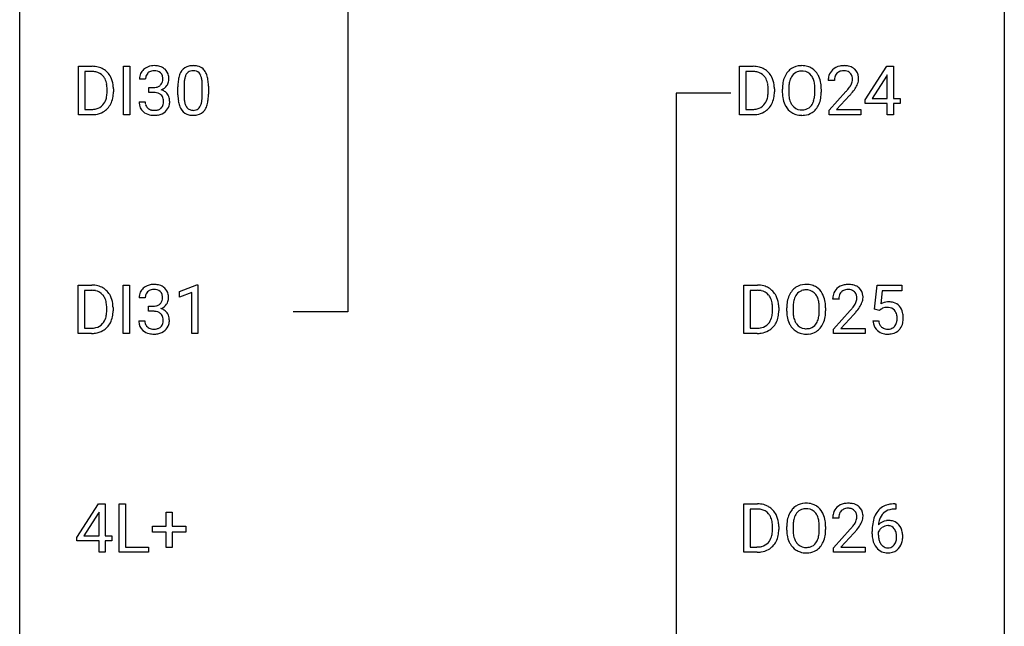
# Model space of a CAD drawing. Extents: x 3 to 27, y -3 to 225.
# Drawn here: x 3 to 27, y 40 to 55 of the extents above; entities that cross this region are included whole.
import ezdxf

# ---------------------------------------------------------------- set-up
doc = ezdxf.new("R2010")
doc.units = 0
doc.layers.add('DEFAULT_255_1_234', color=255, linetype='CONTINUOUS')
doc.layers.add('DEFAULT_255_2_778', color=255, linetype='CONTINUOUS')

msp = doc.modelspace()

# ---------------------------------------------------------------- linework, layer by layer
at = {"layer": 'DEFAULT_255_1_234'}
for p, q in [((4.198, 52.265), (4.198, 53.435)), ((4.198, 53.435), (4.528, 53.435)), ((5.288, 52.265), (5.288, 53.435)), ((5.288, 53.435), (5.442, 53.435)), ((5.442, 53.435), (5.442, 52.265)), ((20.185, 52.265), (20.185, 53.435)), ((20.185, 53.435), (20.515, 53.435)), ((23.225, 52.624), (23.749, 53.435)), ((23.749, 53.435), (23.907, 53.435)), ((23.907, 53.435), (23.907, 52.658)), ((4.532, 53.308), (4.352, 53.308)), ((4.352, 53.308), (4.352, 52.391)), ((5.823, 53.128), (5.674, 53.128)), ((20.519, 53.308), (20.339, 53.308)), ((20.339, 53.308), (20.339, 52.391)), ((23.74, 53.199), (23.394, 52.658)), ((23.757, 53.232), (23.74, 53.199)), ((23.757, 52.658), (23.757, 53.232)), ((4.891, 52.818), (4.891, 52.886)), ((5.044, 52.889), (5.044, 52.815)), ((5.902, 52.801), (5.902, 52.922)), ((5.902, 52.922), (6.013, 52.922)), ((6.604, 52.744), (6.604, 52.942)), ((6.753, 52.979), (6.753, 52.741)), ((7.194, 52.724), (7.194, 52.967)), ((7.343, 52.957), (7.343, 52.764)), ((20.878, 52.818), (20.878, 52.886)), ((21.031, 52.889), (21.031, 52.815)), ((21.223, 52.802), (21.223, 52.886)), ((21.376, 52.898), (21.376, 52.812)), ((22.01, 52.801), (22.01, 52.888)), ((22.163, 52.886), (22.163, 52.812)), ((22.482, 53.09), (22.333, 53.09)), ((6.013, 52.801), (5.902, 52.801)), ((22.356, 52.372), (22.761, 52.822)), ((22.848, 52.726), (22.535, 52.387)), ((23.394, 52.658), (23.757, 52.658)), ((23.907, 52.658), (24.069, 52.658)), ((24.069, 52.658), (24.069, 52.537)), ((4.352, 52.391), (4.515, 52.391)), ((5.664, 52.574), (5.813, 52.574)), ((20.339, 52.391), (20.501, 52.391)), ((23.225, 52.537), (23.225, 52.624)), ((23.757, 52.537), (23.225, 52.537)), ((23.757, 52.265), (23.757, 52.537)), ((24.069, 52.537), (23.907, 52.537)), ((23.907, 52.537), (23.907, 52.265)), ((4.522, 52.265), (4.198, 52.265)), ((5.442, 52.265), (5.288, 52.265)), ((20.509, 52.265), (20.185, 52.265)), ((22.356, 52.265), (22.356, 52.372)), ((23.122, 52.265), (22.356, 52.265)), ((22.535, 52.387), (23.122, 52.387)), ((23.122, 52.387), (23.122, 52.265)), ((23.907, 52.265), (23.757, 52.265)), ((4.19, 46.974), (4.19, 48.143)), ((4.19, 48.143), (4.52, 48.143)), ((5.28, 46.974), (5.28, 48.143)), ((5.28, 48.143), (5.434, 48.143)), ((5.434, 48.143), (5.434, 46.974)), ((6.64, 47.989), (7.066, 48.149)), ((7.066, 48.149), (7.089, 48.149)), ((7.089, 48.149), (7.089, 46.974)), ((20.291, 46.974), (20.291, 48.143)), ((20.291, 48.143), (20.621, 48.143)), ((23.454, 47.56), (23.513, 48.143)), ((23.513, 48.143), (24.112, 48.143)), ((24.112, 48.143), (24.112, 48.006)), ((4.524, 48.016), (4.344, 48.016)), ((4.344, 48.016), (4.344, 47.1)), ((6.64, 47.854), (6.64, 47.989)), ((6.94, 47.964), (6.64, 47.854)), ((6.94, 46.974), (6.94, 47.964)), ((20.625, 48.016), (20.445, 48.016)), ((20.445, 48.016), (20.445, 47.1)), ((23.639, 48.006), (23.604, 47.687)), ((24.112, 48.006), (23.639, 48.006)), ((5.815, 47.836), (5.666, 47.836)), ((5.893, 47.509), (5.893, 47.631)), ((5.893, 47.631), (6.005, 47.631)), ((22.588, 47.799), (22.439, 47.799)), ((4.883, 47.526), (4.883, 47.595)), ((5.036, 47.598), (5.036, 47.523)), ((6.005, 47.509), (5.893, 47.509)), ((20.984, 47.526), (20.984, 47.595)), ((21.136, 47.598), (21.136, 47.523)), ((21.328, 47.51), (21.328, 47.595)), ((21.482, 47.607), (21.482, 47.521)), ((22.115, 47.509), (22.115, 47.596)), ((22.269, 47.595), (22.269, 47.521)), ((22.462, 47.081), (22.866, 47.53)), ((22.954, 47.435), (22.641, 47.095)), ((23.572, 47.529), (23.454, 47.56)), ((23.612, 47.562), (23.572, 47.529)), ((5.656, 47.282), (5.805, 47.282)), ((23.412, 47.281), (23.552, 47.281)), ((4.514, 46.974), (4.19, 46.974)), ((4.344, 47.1), (4.506, 47.1)), ((5.434, 46.974), (5.28, 46.974)), ((7.089, 46.974), (6.94, 46.974)), ((20.614, 46.974), (20.291, 46.974)), ((20.445, 47.1), (20.607, 47.1)), ((22.462, 46.974), (22.462, 47.081)), ((23.228, 46.974), (22.462, 46.974)), ((22.641, 47.095), (23.228, 47.095)), ((23.228, 47.095), (23.228, 46.974)), ((4.164, 42.041), (4.688, 42.852)), ((4.697, 42.648), (4.679, 42.616)), ((4.688, 42.852), (4.846, 42.852)), ((4.697, 42.075), (4.697, 42.648)), ((4.846, 42.852), (4.846, 42.075)), ((5.181, 41.682), (5.181, 42.852)), ((5.181, 42.852), (5.336, 42.852)), ((5.336, 42.852), (5.336, 41.808)), ((6.319, 42.309), (6.319, 42.651)), ((6.319, 42.651), (6.468, 42.651)), ((6.468, 42.651), (6.468, 42.309)), ((20.291, 41.682), (20.291, 42.852)), ((20.291, 42.852), (20.621, 42.852)), ((20.625, 42.725), (20.445, 42.725)), ((20.445, 42.725), (20.445, 41.808)), ((23.968, 42.726), (23.941, 42.726)), ((23.942, 42.852), (23.968, 42.852)), ((23.968, 42.852), (23.968, 42.726)), ((4.679, 42.616), (4.333, 42.075)), ((22.588, 42.507), (22.439, 42.507)), ((5.993, 42.169), (5.993, 42.309)), ((5.993, 42.309), (6.319, 42.309)), ((6.319, 42.169), (5.993, 42.169)), ((6.319, 41.799), (6.319, 42.169)), ((6.468, 42.309), (6.795, 42.309)), ((6.795, 42.169), (6.468, 42.169)), ((6.468, 42.169), (6.468, 41.799)), ((6.795, 42.309), (6.795, 42.169)), ((20.984, 42.235), (20.984, 42.303)), ((21.136, 42.306), (21.136, 42.231)), ((21.328, 42.219), (21.328, 42.303)), ((21.482, 42.315), (21.482, 42.229)), ((22.115, 42.218), (22.115, 42.305)), ((22.269, 42.303), (22.269, 42.229)), ((22.462, 41.789), (22.866, 42.239)), ((23.394, 42.127), (23.394, 42.184)), ((23.543, 42.165), (23.543, 42.11)), ((4.164, 41.954), (4.164, 42.041)), ((4.697, 41.954), (4.164, 41.954)), ((4.333, 42.075), (4.697, 42.075)), ((4.697, 41.682), (4.697, 41.954)), ((4.846, 42.075), (5.008, 42.075)), ((5.008, 41.954), (4.846, 41.954)), ((4.846, 41.954), (4.846, 41.682)), ((5.008, 42.075), (5.008, 41.954)), ((22.954, 42.143), (22.641, 41.803)), ((4.846, 41.682), (4.697, 41.682)), ((5.89, 41.682), (5.181, 41.682)), ((5.336, 41.808), (5.89, 41.808)), ((5.89, 41.808), (5.89, 41.682)), ((6.468, 41.799), (6.319, 41.799)), ((20.614, 41.682), (20.291, 41.682)), ((20.445, 41.808), (20.607, 41.808)), ((22.462, 41.682), (22.462, 41.789)), ((23.228, 41.682), (22.462, 41.682)), ((22.641, 41.803), (23.228, 41.803)), ((23.228, 41.803), (23.228, 41.682))]:
    msp.add_line(p, q, dxfattribs=at)
for centre, radius, start, end in [((4.532, 52.848), 0.587, 75.4101, 90.3804), ((4.555, 52.944), 0.488, 60.1456, 75.1888), ((4.571, 52.972), 0.456, 26.5254, 60.1451), ((5.98, 53.129), 0.307, 131.5745, 154.4798), ((6.011, 53.098), 0.352, 96.9875, 131.9691), ((6.033, 52.973), 0.478, 89.8596, 97.7825), ((6.038, 52.947), 0.504, 78.3655, 90.4132), ((6.074, 53.113), 0.334, 56.6229, 78.6387), ((6.095, 53.15), 0.291, 47.0254, 56.0854), ((6.097, 53.154), 0.287, 10.9208, 46.7778), ((6.927, 53.159), 0.286, 101.6441, 144.5142), ((6.969, 52.99), 0.46, 89.5284, 102.582), ((6.977, 52.987), 0.464, 77.0438, 90.5081), ((7.017, 53.151), 0.295, 48.2779, 77.4995), ((7.025, 53.164), 0.281, 36.3142, 47.6306), ((20.519, 52.848), 0.587, 75.4101, 90.3804), ((20.542, 52.944), 0.488, 60.1456, 75.1888), ((20.558, 52.972), 0.456, 26.5254, 60.1451), ((21.671, 53.032), 0.416, 122.6416, 139.3431), ((21.681, 53.014), 0.437, 93.0224, 122.4558), ((21.692, 52.917), 0.534, 89.9753, 93.6342), ((21.696, 52.957), 0.494, 73.7464, 90.4233), ((21.714, 53.025), 0.424, 57.6628, 73.4518), ((21.713, 53.027), 0.422, 29.144, 57.4147), ((22.66, 53.116), 0.324, 133.4541, 162.947), ((22.678, 53.097), 0.35, 100.7869, 133.4384), ((22.713, 52.942), 0.508, 89.6605, 101.3704), ((22.719, 52.949), 0.502, 78.2171, 90.413), ((22.755, 53.111), 0.336, 55.9268, 78.4889), ((22.774, 53.145), 0.297, 47.9292, 55.4054), ((22.785, 53.155), 0.283, 4.3348, 48.0561), ((4.53, 52.851), 0.457, 79.2152, 89.7446), ((4.563, 52.996), 0.308, 40.384, 80.1431), ((4.537, 52.976), 0.341, 26.5777, 40.1532), ((4.445, 52.933), 0.443, 9.6572, 26.1933), ((4.459, 52.912), 0.583, 7.403, 26.8321), ((5.985, 53.132), 0.31, 155.3484, 180.7485), ((6.08, 53.129), 0.257, 172.5097, 180.1367), ((6.007, 53.141), 0.183, 133.8349, 173.5344), ((6.012, 53.135), 0.191, 103.2932, 133.5619), ((6.032, 53.056), 0.273, 89.5325, 103.5319), ((6.038, 53.028), 0.301, 76.1117, 90.7026), ((6.077, 53.167), 0.157, 13.9577, 77.6713), ((5.942, 53.127), 0.297, 359.1805, 15.0453), ((5.988, 53.123), 0.251, 353.0938, 0.1181), ((6.144, 53.121), 0.243, 332.355, 359.7179), ((5.961, 53.123), 0.427, 359.6364, 11.6087), ((7.347, 52.998), 0.74, 164.3059, 173.9002), ((7.056, 53.082), 0.437, 148.7922, 164.5684), ((6.961, 53.135), 0.328, 144.5884, 148.1176), ((7.268, 53.03), 0.511, 163.3763, 172.1411), ((7.059, 53.094), 0.292, 149.4209, 163.6286), ((6.952, 53.158), 0.168, 105.7981, 149.7388), ((6.971, 53.091), 0.237, 89.3807, 105.6763), ((6.974, 53.066), 0.263, 81.106, 90.2185), ((6.992, 53.154), 0.173, 30.7408, 82.4657), ((6.94, 53.12), 0.236, 24.2871, 31.3936), ((6.822, 53.07), 0.363, 12.0806, 23.8174), ((6.547, 53.009), 0.646, 4.8362, 12.2905), ((6.938, 53.105), 0.386, 18.2932, 35.6769), ((6.683, 53.018), 0.654, 8.0247, 18.5605), ((6.267, 52.956), 1.075, 1.1274, 8.1718), ((20.517, 52.851), 0.457, 79.2152, 89.7446), ((20.55, 52.996), 0.308, 40.384, 80.1431), ((20.524, 52.976), 0.341, 26.5777, 40.1532), ((20.431, 52.933), 0.443, 9.6572, 26.1933), ((20.446, 52.912), 0.583, 7.403, 26.8321), ((21.858, 52.925), 0.633, 155.8315, 169.509), ((21.73, 52.985), 0.491, 139.6258, 156.038), ((21.773, 52.978), 0.386, 143.5289, 163.2981), ((21.679, 53.049), 0.269, 110.8228, 143.9179), ((21.689, 53.011), 0.308, 89.3038, 109.9046), ((21.693, 52.945), 0.374, 84.3852, 90.0758), ((21.709, 53.049), 0.269, 36.1437, 85.6627), ((21.641, 52.996), 0.355, 20.3231, 36.4993), ((21.478, 52.936), 0.529, 7.8928, 20.2962), ((21.619, 52.969), 0.532, 24.0983, 29.7324), ((21.516, 52.926), 0.644, 8.6655, 23.8241), ((22.74, 53.094), 0.407, 163.2879, 180.5582), ((22.794, 53.095), 0.312, 165.9093, 178.8684), ((22.693, 53.122), 0.208, 136.1757, 166.3675), ((22.681, 53.132), 0.192, 129.7279, 135.7542), ((22.689, 53.119), 0.207, 102.1739, 129.2062), ((22.713, 53.016), 0.313, 89.5461, 102.5419), ((22.716, 53.07), 0.259, 82.1602, 90.1506), ((22.73, 53.144), 0.184, 43.4415, 83.1661), ((22.722, 53.136), 0.195, 16.1715, 43.5284), ((22.671, 53.122), 0.248, 359.4866, 15.934), ((22.65, 53.12), 0.269, 353.2249, 0.0169), ((22.718, 53.144), 0.35, 337.8914, 358.9968), ((22.675, 53.138), 0.393, 359.9252, 5.5968), ((4.208, 52.89), 0.683, 359.6455, 9.8608), ((4.3, 52.887), 0.744, 0.1605, 7.7176), ((6.01, 53.262), 0.339, 270.492, 281.8952), ((6.035, 53.151), 0.226, 281.6692, 301.2943), ((6.052, 53.12), 0.191, 301.7833, 311.7545), ((6.061, 53.11), 0.177, 311.7324, 354.2802), ((6.067, 53.195), 0.357, 292.5402, 293.6925), ((6.106, 52.549), 0.331, 57.6435, 72.8625), ((6.094, 53.141), 0.297, 292.9802, 325.2392), ((6.079, 53.152), 0.315, 325.2334, 332.8746), ((7.799, 52.947), 1.195, 173.7676, 180.2316), ((7.901, 52.969), 1.148, 177.8632, 179.5044), ((7.598, 52.983), 0.844, 172.0259, 178.0703), ((6.126, 52.971), 1.068, 359.809, 4.9408), ((5.944, 52.944), 1.399, 0.5424, 1.3863), ((20.195, 52.89), 0.683, 359.6455, 9.8608), ((20.286, 52.887), 0.744, 0.1605, 7.7176), ((22.049, 52.89), 0.826, 169.5254, 180.2765), ((22.204, 52.89), 0.828, 174.0509, 179.4177), ((21.964, 52.918), 0.586, 163.0419, 174.314), ((21.178, 52.892), 0.832, 359.7056, 8.036), ((21.293, 52.89), 0.871, 359.7807, 8.8219), ((22.88, 53.09), 0.398, 178.4382, 180.0084), ((21.412, 54.015), 1.801, 318.5132, 320.7828), ((21.94, 53.585), 1.119, 320.7373, 323.9737), ((22.332, 53.301), 0.635, 323.8962, 328.6421), ((22.537, 53.174), 0.395, 328.8299, 331.7899), ((22.637, 53.123), 0.282, 331.4255, 352.9365), ((22.048, 53.504), 1.115, 319.6473, 327.0958), ((22.447, 53.248), 0.641, 326.9135, 338.3505), ((4.52, 52.741), 0.361, 318.7416, 343.6874), ((4.34, 52.797), 0.55, 343.3325, 355.8549), ((4.13, 52.817), 0.761, 355.4989, 0.0792), ((4.482, 52.778), 0.559, 333.0707, 348.7182), ((4.316, 52.811), 0.728, 348.7289, 0.3012), ((6.008, 52.346), 0.456, 84.0193, 89.3331), ((6.024, 52.482), 0.319, 71.901, 84.3554), ((6.06, 52.588), 0.207, 49.5089, 72.1836), ((6.078, 52.613), 0.176, 12.9498, 48.7551), ((5.991, 52.591), 0.265, 359.5048, 13.424), ((6.142, 52.607), 0.263, 36.7249, 57.4698), ((6.141, 52.608), 0.263, 8.0545, 36.3561), ((6.054, 52.593), 0.351, 359.8321, 8.587), ((7.957, 52.762), 1.353, 180.7449, 181.151), ((7.677, 52.751), 1.072, 180.8976, 188.0056), ((7.794, 52.737), 1.04, 179.7996, 185.246), ((7.389, 52.699), 0.634, 185.1412, 193.008), ((6.331, 52.722), 0.862, 351.8069, 357.7959), ((6.008, 52.739), 1.186, 357.5872, 359.2678), ((6.582, 52.707), 0.758, 344.4935, 353.9765), ((6.118, 52.759), 1.225, 353.8442, 0.2288), ((20.507, 52.741), 0.361, 318.7416, 343.6874), ((20.327, 52.797), 0.55, 343.3325, 355.8549), ((20.117, 52.817), 0.761, 355.4989, 0.0792), ((20.468, 52.778), 0.559, 333.0707, 348.7182), ((20.303, 52.811), 0.728, 348.7289, 0.3012), ((22.051, 52.807), 0.829, 180.3724, 188.9252), ((21.852, 52.774), 0.626, 188.7215, 204.8241), ((22.154, 52.808), 0.778, 179.693, 188.7907), ((21.887, 52.766), 0.508, 188.6331, 202.563), ((21.425, 52.774), 0.582, 342.4092, 353.6451), ((21.142, 52.809), 0.868, 353.403, 359.4848), ((21.528, 52.769), 0.632, 336.0278, 350.5787), ((21.299, 52.808), 0.864, 350.4877, 0.2625), ((21.665, 53.82), 1.611, 317.2587, 319.9046), ((4.519, 52.852), 0.46, 269.497, 284.0205), ((4.554, 52.715), 0.319, 283.77, 318.1555), ((4.578, 52.726), 0.449, 299.2532, 333.4571), ((6.06, 52.574), 0.396, 179.9755, 183.2323), ((5.956, 52.561), 0.291, 181.8183, 229.6455), ((6.043, 52.572), 0.229, 179.4465, 196.2869), ((5.994, 52.558), 0.179, 196.5661, 227.7059), ((6.01, 52.577), 0.203, 227.7652, 257.8763), ((6.06, 52.585), 0.212, 280.6346, 299.8596), ((6.079, 52.549), 0.171, 300.3576, 314.5518), ((6.071, 52.555), 0.182, 315.0728, 345.0431), ((5.979, 52.582), 0.278, 344.5987, 357.927), ((5.889, 52.588), 0.367, 357.4749, 0.0231), ((6.105, 52.563), 0.297, 311.636, 343.7652), ((6.017, 52.588), 0.389, 343.983, 0.5572), ((7.281, 52.694), 0.673, 187.8816, 198.2347), ((7.033, 52.61), 0.41, 197.9694, 215.2624), ((7.125, 52.636), 0.363, 192.7898, 205.2508), ((7.02, 52.59), 0.248, 205.8005, 211.2538), ((6.968, 52.555), 0.185, 210.379, 238.4008), ((6.966, 52.559), 0.188, 239.6521, 265.9794), ((6.991, 52.544), 0.171, 287.7958, 329.0809), ((6.895, 52.604), 0.284, 328.6635, 343.3325), ((6.678, 52.671), 0.512, 343.0499, 351.9393), ((6.98, 52.568), 0.334, 324.9352, 328.616), ((6.881, 52.622), 0.447, 329.2804, 344.7473), ((20.505, 52.852), 0.46, 269.497, 284.0205), ((20.541, 52.715), 0.319, 283.77, 318.1555), ((20.565, 52.726), 0.449, 299.2532, 333.4571), ((21.772, 52.74), 0.54, 205.1184, 209.647), ((21.685, 52.685), 0.437, 209.0633, 237.3493), ((21.762, 52.715), 0.373, 202.8081, 216.1194), ((21.681, 52.65), 0.269, 215.0756, 264.638), ((21.698, 52.707), 0.327, 269.3649, 287.5152), ((21.715, 52.643), 0.26, 288.063, 323.8113), ((21.628, 52.708), 0.369, 323.6548, 342.659), ((21.723, 52.66), 0.407, 302.4806, 319.6144), ((21.663, 52.708), 0.484, 319.8877, 336.1328), ((4.517, 52.945), 0.679, 270.4444, 278.4511), ((4.542, 52.794), 0.527, 278.1072, 299.034), ((5.997, 52.607), 0.354, 229.4223, 256.8556), ((6.031, 52.746), 0.496, 256.6829, 270.4412), ((6.033, 52.671), 0.3, 257.4584, 270.4266), ((6.037, 52.7), 0.329, 269.5962, 280.8789), ((6.037, 52.75), 0.5, 269.7286, 280.3856), ((6.067, 52.606), 0.354, 279.783, 311.6256), ((6.931, 52.542), 0.287, 215.8618, 257.2789), ((6.971, 52.697), 0.447, 256.6229, 270.5104), ((6.974, 52.627), 0.256, 265.1315, 270.0603), ((6.977, 52.594), 0.224, 269.3315, 287.2178), ((6.978, 52.709), 0.459, 269.5977, 281.6734), ((7.018, 52.542), 0.288, 280.5801, 324.9173), ((20.503, 52.945), 0.679, 270.4444, 278.4511), ((20.529, 52.794), 0.527, 278.1072, 299.034), ((21.676, 52.674), 0.423, 237.5352, 252.1858), ((21.69, 52.728), 0.478, 252.522, 270.4416), ((21.693, 52.733), 0.353, 263.8464, 270.0834), ((21.695, 52.796), 0.547, 269.9171, 276.3398), ((21.711, 52.682), 0.432, 275.8196, 302.1885), ((4.524, 47.557), 0.587, 75.4101, 90.3804), ((4.547, 47.652), 0.488, 60.1456, 75.1888), ((6.003, 47.806), 0.352, 96.9875, 131.9691), ((6.025, 47.681), 0.478, 89.8596, 97.7825), ((6.03, 47.655), 0.504, 78.3655, 90.4132), ((6.065, 47.821), 0.334, 56.6229, 78.6387), ((20.625, 47.557), 0.587, 75.4101, 90.3804), ((20.648, 47.652), 0.488, 60.1456, 75.1888), ((21.787, 47.722), 0.437, 93.0224, 122.4558), ((21.798, 47.626), 0.534, 89.9753, 93.6342), ((21.802, 47.665), 0.494, 73.7464, 90.4233), ((21.819, 47.733), 0.424, 57.6628, 73.4518), ((22.784, 47.806), 0.35, 100.7869, 133.4384), ((22.818, 47.651), 0.508, 89.6605, 101.3704), ((22.825, 47.657), 0.502, 78.2171, 90.413), ((22.861, 47.819), 0.336, 55.9268, 78.4889), ((4.522, 47.56), 0.457, 79.2152, 89.7446), ((4.555, 47.704), 0.308, 40.384, 80.1431), ((4.563, 47.68), 0.456, 26.5254, 60.1451), ((4.529, 47.685), 0.341, 26.5777, 40.1532), ((4.451, 47.621), 0.583, 7.403, 26.8321), ((5.976, 47.84), 0.31, 155.3484, 180.7485), ((5.972, 47.837), 0.307, 131.5745, 154.4798), ((6.072, 47.837), 0.257, 172.5097, 180.1367), ((5.999, 47.85), 0.183, 133.8349, 173.5344), ((6.004, 47.844), 0.191, 103.2932, 133.5619), ((6.024, 47.764), 0.273, 89.5325, 103.5319), ((6.03, 47.736), 0.301, 76.1117, 90.7026), ((6.068, 47.875), 0.157, 13.9577, 77.6713), ((5.934, 47.836), 0.297, 359.1805, 15.0453), ((6.087, 47.859), 0.291, 47.0254, 56.0854), ((6.089, 47.863), 0.287, 10.9208, 46.7778), ((5.952, 47.831), 0.427, 359.6364, 11.6087), ((20.623, 47.56), 0.457, 79.2152, 89.7446), ((20.655, 47.704), 0.308, 40.384, 80.1431), ((20.63, 47.685), 0.341, 26.5777, 40.1532), ((20.663, 47.68), 0.456, 26.5254, 60.1451), ((20.551, 47.621), 0.583, 7.403, 26.8321), ((21.964, 47.634), 0.633, 155.8315, 169.509), ((21.836, 47.693), 0.491, 139.6258, 156.038), ((21.777, 47.74), 0.416, 122.6416, 139.3431), ((21.879, 47.686), 0.386, 143.5289, 163.2981), ((21.785, 47.757), 0.269, 110.8228, 143.9179), ((21.794, 47.719), 0.308, 89.3038, 109.9046), ((21.799, 47.653), 0.374, 84.3852, 90.0758), ((21.815, 47.757), 0.269, 36.1437, 85.6627), ((21.746, 47.704), 0.355, 20.3231, 36.4993), ((21.819, 47.736), 0.422, 29.144, 57.4147), ((21.725, 47.677), 0.532, 24.0983, 29.7324), ((21.622, 47.634), 0.644, 8.6655, 23.8241), ((22.846, 47.803), 0.407, 163.2879, 180.5582), ((22.766, 47.825), 0.324, 133.4541, 162.947), ((22.9, 47.803), 0.312, 165.9093, 178.8684), ((22.799, 47.83), 0.208, 136.1757, 166.3675), ((22.787, 47.84), 0.192, 129.7279, 135.7542), ((22.795, 47.828), 0.207, 102.1739, 129.2062), ((22.819, 47.724), 0.313, 89.5461, 102.5419), ((22.822, 47.778), 0.259, 82.1602, 90.1506), ((22.836, 47.852), 0.184, 43.4415, 83.1661), ((22.828, 47.844), 0.195, 16.1715, 43.5284), ((22.777, 47.83), 0.248, 359.4866, 15.934), ((22.88, 47.853), 0.297, 47.9292, 55.4054), ((22.89, 47.863), 0.283, 4.3348, 48.0561), ((22.781, 47.846), 0.393, 359.9252, 5.5968), ((4.436, 47.641), 0.443, 9.6572, 26.1933), ((4.2, 47.599), 0.683, 359.6455, 9.8608), ((4.291, 47.596), 0.744, 0.1605, 7.7176), ((6.002, 47.97), 0.339, 270.492, 281.8952), ((6.026, 47.86), 0.226, 281.6692, 301.2943), ((6.043, 47.829), 0.191, 301.7833, 311.7545), ((6.053, 47.818), 0.177, 311.7324, 354.2802), ((6.086, 47.85), 0.297, 292.9802, 325.2392), ((5.98, 47.831), 0.251, 353.0938, 0.1181), ((6.071, 47.86), 0.315, 325.2334, 332.8746), ((6.136, 47.829), 0.243, 332.355, 359.7179), ((20.537, 47.641), 0.443, 9.6572, 26.1933), ((20.301, 47.599), 0.683, 359.6455, 9.8608), ((20.392, 47.596), 0.744, 0.1605, 7.7176), ((22.154, 47.599), 0.826, 169.5254, 180.2765), ((22.31, 47.598), 0.828, 174.0509, 179.4177), ((22.069, 47.626), 0.586, 163.0419, 174.314), ((21.584, 47.644), 0.529, 7.8928, 20.2962), ((21.284, 47.6), 0.832, 359.7056, 8.036), ((21.398, 47.598), 0.871, 359.7807, 8.8219), ((22.986, 47.799), 0.398, 178.4382, 180.0084), ((22.046, 48.293), 1.119, 320.7373, 323.9737), ((22.438, 48.009), 0.635, 323.8962, 328.6421), ((22.643, 47.883), 0.395, 328.8299, 331.7899), ((22.742, 47.831), 0.282, 331.4255, 352.9365), ((22.756, 47.828), 0.269, 353.2249, 0.0169), ((22.552, 47.957), 0.641, 326.9135, 338.3505), ((22.824, 47.852), 0.35, 337.8914, 358.9968), ((23.789, 47.369), 0.368, 93.7182, 120.2539), ((23.799, 47.288), 0.449, 89.966, 94.2496), ((23.803, 47.347), 0.39, 73.8043, 90.5586), ((23.826, 47.433), 0.302, 41.3071, 73.543), ((23.785, 47.397), 0.356, 13.5076, 41.2174), ((4.332, 47.505), 0.55, 343.3325, 355.8549), ((4.122, 47.525), 0.761, 355.4989, 0.0792), ((4.308, 47.519), 0.728, 348.7289, 0.3012), ((6, 47.054), 0.456, 84.0193, 89.3331), ((6.016, 47.19), 0.319, 71.901, 84.3554), ((6.052, 47.296), 0.207, 49.5089, 72.1836), ((6.07, 47.321), 0.176, 12.9498, 48.7551), ((6.059, 47.903), 0.357, 292.5402, 293.6925), ((6.098, 47.258), 0.331, 57.6435, 72.8625), ((6.133, 47.315), 0.263, 36.7249, 57.4698), ((6.132, 47.316), 0.263, 8.0545, 36.3561), ((20.433, 47.505), 0.55, 343.3325, 355.8549), ((20.223, 47.525), 0.761, 355.4989, 0.0792), ((20.408, 47.519), 0.728, 348.7289, 0.3012), ((22.157, 47.516), 0.829, 180.3724, 188.9252), ((21.957, 47.482), 0.626, 188.7215, 204.8241), ((22.259, 47.516), 0.778, 179.693, 188.7907), ((21.993, 47.474), 0.508, 188.6331, 202.563), ((21.531, 47.482), 0.582, 342.4092, 353.6451), ((21.248, 47.517), 0.868, 353.403, 359.4848), ((21.405, 47.517), 0.864, 350.4877, 0.2625), ((21.517, 48.723), 1.801, 318.5132, 320.7828), ((21.77, 48.528), 1.611, 317.2587, 319.9046), ((22.154, 48.212), 1.115, 319.6473, 327.0958), ((23.719, 47.421), 0.176, 114.1951, 127.3641), ((23.742, 47.367), 0.235, 98.9831, 113.8909), ((23.762, 47.244), 0.36, 89.6805, 99.1614), ((23.765, 47.311), 0.293, 84.6958, 90.0676), ((23.777, 47.393), 0.211, 41.785, 85.9893), ((23.754, 47.373), 0.241, 12.649, 41.6081), ((23.649, 47.347), 0.35, 359.5577, 12.9535), ((23.62, 47.354), 0.526, 1.1331, 13.8829), ((4.546, 47.424), 0.319, 283.77, 318.1555), ((4.512, 47.449), 0.361, 318.7416, 343.6874), ((4.57, 47.434), 0.449, 299.2532, 333.4571), ((4.473, 47.486), 0.559, 333.0707, 348.7182), ((6.052, 47.282), 0.396, 179.9755, 183.2323), ((5.948, 47.269), 0.291, 181.8183, 229.6455), ((6.034, 47.28), 0.229, 179.4465, 196.2869), ((5.986, 47.267), 0.179, 196.5661, 227.7059), ((6.063, 47.263), 0.182, 315.0728, 345.0431), ((5.971, 47.29), 0.278, 344.5987, 357.927), ((5.983, 47.299), 0.265, 359.5048, 13.424), ((5.881, 47.296), 0.367, 357.4749, 0.0231), ((6.097, 47.272), 0.297, 311.636, 343.7652), ((6.009, 47.296), 0.389, 343.983, 0.5572), ((6.046, 47.301), 0.351, 359.8321, 8.587), ((20.647, 47.424), 0.319, 283.77, 318.1555), ((20.613, 47.449), 0.361, 318.7416, 343.6874), ((20.671, 47.434), 0.449, 299.2532, 333.4571), ((20.574, 47.486), 0.559, 333.0707, 348.7182), ((21.878, 47.448), 0.54, 205.1184, 209.647), ((21.791, 47.394), 0.437, 209.0633, 237.3493), ((21.868, 47.423), 0.373, 202.8081, 216.1194), ((21.787, 47.358), 0.269, 215.0756, 264.638), ((21.821, 47.351), 0.26, 288.063, 323.8113), ((21.734, 47.416), 0.369, 323.6548, 342.659), ((21.768, 47.416), 0.484, 319.8877, 336.1328), ((21.634, 47.477), 0.632, 336.0278, 350.5787), ((23.859, 47.32), 0.449, 184.9247, 194.4976), ((23.736, 47.284), 0.32, 193.7537, 228.5271), ((23.879, 47.323), 0.329, 187.3601, 198.6733), ((23.774, 47.287), 0.218, 198.4452, 217.7945), ((23.744, 47.266), 0.182, 218.2887, 228.5612), ((23.794, 47.269), 0.188, 286.7251, 320.6004), ((23.755, 47.3), 0.237, 320.6713, 344.5442), ((23.64, 47.334), 0.358, 344.2412, 356.7357), ((23.515, 47.344), 0.483, 356.3549, 0.05), ((23.782, 47.303), 0.36, 323.673, 348.1673), ((23.607, 47.342), 0.54, 347.8572, 0.4293), ((23.479, 47.346), 0.667, 359.9919, 1.5443), ((4.51, 47.56), 0.46, 269.497, 284.0205), ((4.508, 47.653), 0.679, 270.4444, 278.4511), ((4.534, 47.502), 0.527, 278.1072, 299.034), ((5.989, 47.316), 0.354, 229.4223, 256.8556), ((6.002, 47.285), 0.203, 227.7652, 257.8763), ((6.023, 47.454), 0.496, 256.6829, 270.4412), ((6.025, 47.379), 0.3, 257.4584, 270.4266), ((6.029, 47.408), 0.329, 269.5962, 280.8789), ((6.029, 47.458), 0.5, 269.7286, 280.3856), ((6.052, 47.294), 0.212, 280.6346, 299.8596), ((6.059, 47.314), 0.354, 279.783, 311.6256), ((6.071, 47.257), 0.171, 300.3576, 314.5518), ((20.611, 47.56), 0.46, 269.497, 284.0205), ((20.609, 47.653), 0.679, 270.4444, 278.4511), ((20.635, 47.502), 0.527, 278.1072, 299.034), ((21.782, 47.382), 0.423, 237.5352, 252.1858), ((21.796, 47.436), 0.478, 252.522, 270.4416), ((21.799, 47.441), 0.353, 263.8464, 270.0834), ((21.803, 47.416), 0.327, 269.3649, 287.5152), ((21.801, 47.505), 0.547, 269.9171, 276.3398), ((21.817, 47.39), 0.432, 275.8196, 302.1885), ((21.829, 47.368), 0.407, 302.4806, 319.6144), ((23.743, 47.295), 0.334, 228.9024, 256.3314), ((23.754, 47.279), 0.198, 228.9655, 258.1235), ((23.773, 47.415), 0.458, 256.2427, 270.4486), ((23.774, 47.367), 0.288, 257.7258, 270.4014), ((23.779, 47.323), 0.244, 269.4204, 286.4209), ((23.78, 47.437), 0.479, 269.577, 282.4215), ((23.818, 47.281), 0.319, 281.8396, 316.5458), ((23.811, 47.285), 0.326, 316.8171, 323.1493), ((21.787, 42.43), 0.437, 93.0224, 122.4558), ((21.798, 42.334), 0.534, 89.9753, 93.6342), ((21.802, 42.374), 0.494, 73.7464, 90.4233), ((22.818, 42.359), 0.508, 89.6605, 101.3704), ((22.825, 42.365), 0.502, 78.2171, 90.413), ((20.625, 42.265), 0.587, 75.4101, 90.3804), ((20.623, 42.268), 0.457, 79.2152, 89.7446), ((20.655, 42.413), 0.308, 40.384, 80.1431), ((20.648, 42.361), 0.488, 60.1456, 75.1888), ((20.663, 42.388), 0.456, 26.5254, 60.1451), ((21.836, 42.401), 0.491, 139.6258, 156.038), ((21.777, 42.449), 0.416, 122.6416, 139.3431), ((21.785, 42.466), 0.269, 110.8228, 143.9179), ((21.794, 42.427), 0.308, 89.3038, 109.9046), ((21.799, 42.361), 0.374, 84.3852, 90.0758), ((21.815, 42.465), 0.269, 36.1437, 85.6627), ((21.819, 42.442), 0.424, 57.6628, 73.4518), ((21.819, 42.444), 0.422, 29.144, 57.4147), ((21.725, 42.386), 0.532, 24.0983, 29.7324), ((22.846, 42.511), 0.407, 163.2879, 180.5582), ((22.766, 42.533), 0.324, 133.4541, 162.947), ((22.784, 42.514), 0.35, 100.7869, 133.4384), ((22.799, 42.539), 0.208, 136.1757, 166.3675), ((22.787, 42.548), 0.192, 129.7279, 135.7542), ((22.795, 42.536), 0.207, 102.1739, 129.2062), ((22.819, 42.433), 0.313, 89.5461, 102.5419), ((22.822, 42.487), 0.259, 82.1602, 90.1506), ((22.836, 42.56), 0.184, 43.4415, 83.1661), ((22.861, 42.528), 0.336, 55.9268, 78.4889), ((22.828, 42.553), 0.195, 16.1715, 43.5284), ((22.88, 42.562), 0.297, 47.9292, 55.4054), ((22.89, 42.572), 0.283, 4.3348, 48.0561), ((23.946, 42.347), 0.53, 141.4298, 157.8541), ((23.882, 42.393), 0.451, 102.8716, 140.8565), ((23.907, 42.371), 0.35, 104.2855, 133.8629), ((23.947, 42.149), 0.703, 90.3778, 103.5869), ((23.946, 42.226), 0.5, 90.6001, 104.5147), ((20.63, 42.393), 0.341, 26.5777, 40.1532), ((20.537, 42.35), 0.443, 9.6572, 26.1933), ((20.301, 42.307), 0.683, 359.6455, 9.8608), ((20.551, 42.329), 0.583, 7.403, 26.8321), ((20.392, 42.304), 0.744, 0.1605, 7.7176), ((22.154, 42.307), 0.826, 169.5254, 180.2765), ((21.964, 42.342), 0.633, 155.8315, 169.509), ((22.31, 42.307), 0.828, 174.0509, 179.4177), ((22.069, 42.334), 0.586, 163.0419, 174.314), ((21.879, 42.394), 0.386, 143.5289, 163.2981), ((21.746, 42.413), 0.355, 20.3231, 36.4993), ((21.584, 42.353), 0.529, 7.8928, 20.2962), ((21.284, 42.309), 0.832, 359.7056, 8.036), ((21.622, 42.343), 0.644, 8.6655, 23.8241), ((21.398, 42.306), 0.871, 359.7807, 8.8219), ((22.9, 42.512), 0.312, 165.9093, 178.8684), ((22.986, 42.507), 0.398, 178.4382, 180.0084), ((22.438, 42.717), 0.635, 323.8962, 328.6421), ((22.643, 42.591), 0.395, 328.8299, 331.7899), ((22.742, 42.54), 0.282, 331.4255, 352.9365), ((22.777, 42.539), 0.248, 359.4866, 15.934), ((22.756, 42.537), 0.269, 353.2249, 0.0169), ((22.552, 42.665), 0.641, 326.9135, 338.3505), ((22.824, 42.56), 0.35, 337.8914, 358.9968), ((22.781, 42.555), 0.393, 359.9252, 5.5968), ((24.167, 42.259), 0.768, 157.9803, 171.6247), ((23.775, 42.144), 0.303, 95.8331, 138.9955), ((24.089, 42.302), 0.545, 161.285, 174.2077), ((23.924, 42.36), 0.369, 134.5303, 161.6211), ((23.797, 42.016), 0.433, 89.8754, 97.0544), ((23.802, 42.1), 0.349, 71.6408, 90.624), ((23.817, 42.155), 0.292, 39.6368, 71.019), ((20.433, 42.214), 0.55, 343.3325, 355.8549), ((20.223, 42.234), 0.761, 355.4989, 0.0792), ((20.408, 42.228), 0.728, 348.7289, 0.3012), ((22.157, 42.224), 0.829, 180.3724, 188.9252), ((22.259, 42.225), 0.778, 179.693, 188.7907), ((21.248, 42.226), 0.868, 353.403, 359.4848), ((21.405, 42.225), 0.864, 350.4877, 0.2625), ((21.517, 43.432), 1.801, 318.5132, 320.7828), ((22.046, 43.001), 1.119, 320.7373, 323.9737), ((21.77, 43.237), 1.611, 317.2587, 319.9046), ((22.154, 42.921), 1.115, 319.6473, 327.0958), ((24.607, 42.191), 1.213, 171.4525, 180.3159), ((23.76, 42.087), 0.23, 145.2975, 160.266), ((24.23, 42.282), 0.687, 173.7811, 174.9255), ((23.777, 42.073), 0.252, 124.9745, 144.8959), ((23.773, 42.088), 0.237, 89.8751, 126.2072), ((23.773, 42.091), 0.235, 85.0141, 90.0513), ((23.78, 42.141), 0.184, 36.8251, 85.7416), ((23.738, 42.102), 0.241, 32.3035, 38.0827), ((23.707, 42.086), 0.276, 11.0482, 31.8146), ((23.753, 42.1), 0.376, 10.6587, 39.9044), ((23.599, 42.067), 0.535, 359.6826, 11.1326), ((20.647, 42.132), 0.319, 283.77, 318.1555), ((20.613, 42.157), 0.361, 318.7416, 343.6874), ((20.671, 42.142), 0.449, 299.2532, 333.4571), ((20.574, 42.195), 0.559, 333.0707, 348.7182), ((21.957, 42.19), 0.626, 188.7215, 204.8241), ((21.878, 42.157), 0.54, 205.1184, 209.647), ((21.993, 42.182), 0.508, 188.6331, 202.563), ((21.868, 42.132), 0.373, 202.8081, 216.1194), ((21.787, 42.067), 0.269, 215.0756, 264.638), ((21.734, 42.124), 0.369, 323.6548, 342.659), ((21.531, 42.19), 0.582, 342.4092, 353.6451), ((21.768, 42.125), 0.484, 319.8877, 336.1328), ((21.634, 42.186), 0.632, 336.0278, 350.5787), ((24.049, 42.123), 0.655, 179.6345, 191.7836), ((23.855, 42.079), 0.456, 191.4116, 218.6078), ((24.067, 42.107), 0.523, 179.6514, 190.2856), ((23.898, 42.075), 0.351, 190.0945, 207.5098), ((23.841, 42.048), 0.288, 207.9583, 216.3251), ((23.721, 42.021), 0.261, 322.6008, 346.5182), ((23.606, 42.051), 0.38, 346.2582, 358.7742), ((23.579, 42.059), 0.407, 359.6214, 11.2839), ((23.504, 42.056), 0.482, 358.3755, 0.0098), ((23.761, 42.019), 0.367, 318.141, 347.6119), ((23.595, 42.06), 0.539, 347.2487, 0.4369), ((20.611, 42.269), 0.46, 269.497, 284.0205), ((20.609, 42.362), 0.679, 270.4444, 278.4511), ((20.635, 42.211), 0.527, 278.1072, 299.034), ((21.791, 42.102), 0.437, 209.0633, 237.3493), ((21.782, 42.091), 0.423, 237.5352, 252.1858), ((21.796, 42.144), 0.478, 252.522, 270.4416), ((21.799, 42.15), 0.353, 263.8464, 270.0834), ((21.803, 42.124), 0.327, 269.3649, 287.5152), ((21.817, 42.099), 0.432, 275.8196, 302.1885), ((21.821, 42.059), 0.26, 288.063, 323.8113), ((21.829, 42.077), 0.407, 302.4806, 319.6144), ((23.767, 42.006), 0.341, 218.1665, 245.8781), ((23.807, 42.02), 0.245, 215.7661, 232.5457), ((23.766, 42.02), 0.354, 246.914, 270.7437), ((23.769, 41.972), 0.183, 232.8005, 270.6606), ((23.773, 42.008), 0.219, 269.3554, 288.4744), ((23.794, 41.993), 0.325, 275.6342, 317.8248), ((23.783, 41.973), 0.183, 289.1833, 322.9684), ((21.801, 42.213), 0.547, 269.9171, 276.3398), ((23.772, 42.123), 0.457, 269.8874, 276.7918)]:
    msp.add_arc(centre, radius, start, end, dxfattribs=at)
at = {"layer": 'DEFAULT_255_2_778'}
for p, q in [((2.778, -1.984), (2.778, 223.97)), ((26.591, 223.97), (26.591, -1.984)), ((10.716, 84.534), (10.716, 47.493)), ((19.976, 52.784), (18.653, 52.784)), ((18.653, 52.784), (18.653, 36.909)), ((10.716, 47.493), (9.393, 47.493))]:
    msp.add_line(p, q, dxfattribs=at)

doc.saveas('drawing.dxf')
